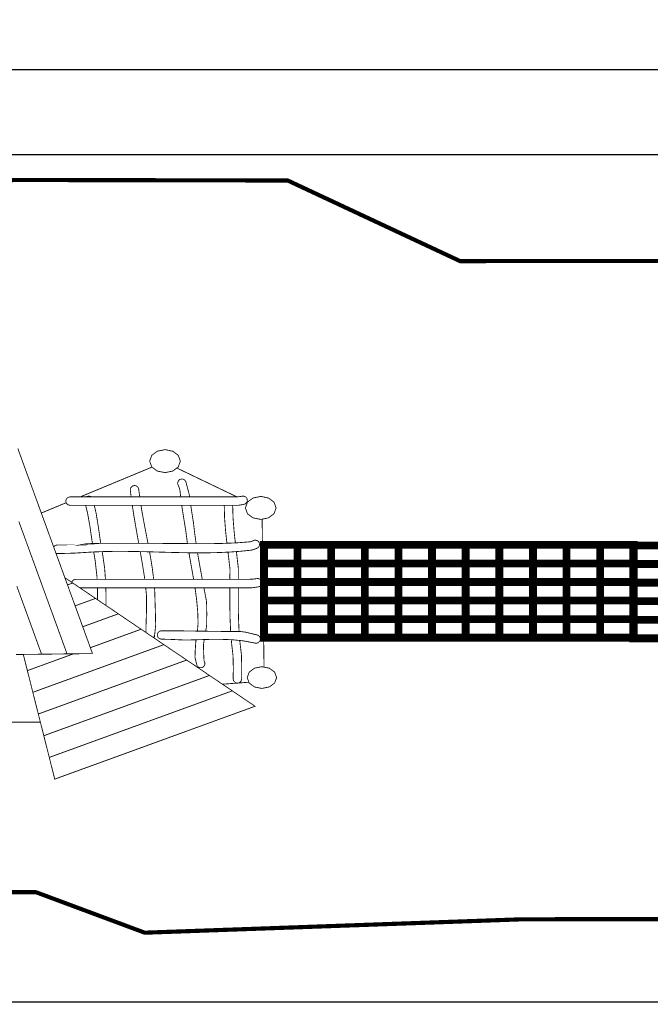
# Model space of a CAD drawing. Extents: x -629 to 1583, y -1635 to -746.
# Drawn here: x -86 to 483, y -1635 to -746 of the extents above; entities that cross this region are included whole.
import ezdxf

# ---------------------------------------------------------------- set-up
doc = ezdxf.new("R2010")
doc.units = 0
doc.header["$LTSCALE"] = 20
doc.header["$MEASUREMENT"] = 0
doc.header["$PDMODE"] = 35
doc.header["$PDSIZE"] = 0.000315
doc.linetypes.add('STRICHLINIEX2', pattern=[1.5, 1, -0.5])
doc.layers.get('0').update_dxf_attribs({"linetype": 'CONTINUOUS'})
doc.layers.get('Defpoints').update_dxf_attribs({"linetype": 'CONTINUOUS'})
doc.styles.get("Standard").update_dxf_attribs({"font": 'ARIAL.TTF', "height": 30})
doc.dimstyles.new('Kopie von ISO-25', dxfattribs={"dimtxt": 30, "dimasz": 30, "dimexe": 5, "dimexo": 10, "dimgap": 10, "dimtad": 1, "dimdec": 0, "dimtxsty": 'Standard', "dimcen": 2.5, "dimclrd": 256, "dimclre": 256, "dimclrt": 256, "dimadec": 0, "dimazin": 0, "dimtfac": 1, "dimtdec": 0, "dimtmove": 0, "dimatfit": 3, "dimfxl": 0, "dimarcsym": 0})

# ---------------------------------------------------------------- blocks, each defined once
blk = doc.blocks.new('*D0')
at = {"linetype": 'Continuous', "lineweight": -2}
for p, q in [((-503.6837815386896, -1367.81680766842), (-503.6837815386895, -785.8846585167612)), ((-473.6837815386895, -790.8846585167612), (1551.31621846131, -790.8846585167612)), ((1581.31621846131, -1334.422934243205), (1581.31621846131, -785.8846585167612))]:
    blk.add_line(p, q, dxfattribs=at)
at = {"linetype": 'Continuous'}
for points in [[(-473.6837815386895, -785.8846585167612), (-473.6837815386895, -795.8846585167613), (-503.6837815386895, -790.8846585167612)], [(1551.31621846131, -785.8846585167612), (1551.31621846131, -795.8846585167613), (1581.31621846131, -790.8846585167612)]]:
    blk.add_solid(points, dxfattribs=at)
at = {"layer": 'Defpoints', "color": 0, "linetype": 'Continuous'}
for p in [(1581.31621846131, -790.8846585167612), (1581.31621846131, -1344.422934243205), (-503.6837815386896, -1377.81680766842)]:
    blk.add_point(p, dxfattribs=at)
at = {"linetype": 'Continuous', "insert": (538.8162184613102, -765.5674688851103), "char_height": 30, "attachment_point": 5}
blk.add_mtext('2085', dxfattribs=at)
blk = doc.blocks.new('*D1')
at = {"linetype": 'Continuous', "lineweight": -2}
for p, q in [((1081.382436293321, -867.9981361792078), (-589.4796030326098, -867.9981361792074)), ((-584.4796030326095, -897.9981361792073), (-584.4796030326096, -1602.99881229402)), ((1117.919304346774, -1632.998812294021), (-589.4796030326095, -1632.99881229402))]:
    blk.add_line(p, q, dxfattribs=at)
at = {"linetype": 'Continuous'}
for points in [[(-589.4796030326095, -897.9981361792073), (-579.4796030326096, -897.9981361792073), (-584.4796030326095, -867.9981361792074)], [(-589.4796030326098, -1602.99881229402), (-579.4796030326098, -1602.99881229402), (-584.4796030326096, -1632.99881229402)]]:
    blk.add_solid(points, dxfattribs=at)
at = {"layer": 'Defpoints', "color": 0, "linetype": 'Continuous'}
for p in [(1091.382436293321, -867.9981361792078), (-584.4796030326096, -1632.99881229402), (1127.919304346774, -1632.998812294021)]:
    blk.add_point(p, dxfattribs=at)
at = {"linetype": 'Continuous', "insert": (-609.7967926642602, -1250.498474236614), "char_height": 30, "attachment_point": 5, "rotation": 90}
blk.add_mtext('765', dxfattribs=at)

msp = doc.modelspace()

# ---------------------------------------------------------------- linework, layer by layer
at = {"linetype": 'STRICHLINIEX2', "const_width": 3.759960358962145, "flags": 128}
msp.add_lwpolyline([(963.0393403087727, -1557.732803143934), (368.2046199248855, -1558.102626982523), (26.97888285314502, -1570.230613689253), (-71.0521203611413, -1533.706699630146), (-216.8531367261653, -1532.831670012053), (-503.6837815386896, -1377.81680766842), (-500.7549088169984, -1226.047809908127), (-318.123908526452, -1065.807915844963), (-92.63499894127541, -890.6031103132475), (155.9999045418121, -891.070978109046), (311.4958426754797, -963.8510903441053), (903.9843660833662, -963.3839845479739), (1091.382436293321, -867.9981361792078), (1309.98820288265, -869.3270635991963), (1517.810150178587, -1079.200821999618), (1581.31621846131, -1344.422934243205), (1533.16520547686, -1577.367756574242), (1376.957305653929, -1630.079591568117), (1127.919304346774, -1632.998812294021), (963.0393403087727, -1557.732803143934)], dxfattribs=at)
at = {"linetype": 'Continuous'}
for points, const_width in [([(-87.53036316919838, -1133.071912487535), (-83.98452471678252, -1142.814586235337), (-80.43817826458825, -1152.558275982696), (-76.89157781250513, -1162.302473729832), (-73.3449773604218, -1172.046925476858), (-69.79837690833845, -1181.791631223773), (-66.25177645625512, -1191.53582897091), (-62.70517600417202, -1201.279518718268), (-59.15908355186708, -1211.022700465848), (-55.61299109956213, -1220.764866213872), (-52.06689864725718, -1230.507793961563), (-48.52029819517383, -1240.252753708367), (-44.97268174353393, -1249.999237454506), (-41.42481129200518, -1259.746991200091), (-37.8766868405869, -1269.495760945232), (-34.32805438939045, -1279.245038690152), (-30.77942193819422, -1288.99457043496), (-27.23078948699777, -1298.74384817988), (-23.68241103569039, -1308.492617925021), (-20.13403258438348, -1318.240879670384)], 0.7619996674246056), ([(45.29379885958451, -1154.84402098508), (38.31134190708372, -1153.422129605666), (33.33675407824694, -1149.691379233955), (31.44089890569444, -1144.454917519413), (33.33675407824694, -1139.218201804982), (38.31134190708372, -1135.486943433493), (45.29379885958451, -1134.06479805419), (52.27650981197484, -1135.486943433493), (57.25084364092231, -1139.218201804982), (59.14695281336368, -1144.454917519413), (57.25084364092231, -1149.691379233955), (52.27650981197484, -1153.422129605666), (45.29379885958451, -1154.84402098508)], 0.7619996674246056), ([(-31.21093752710854, -1176.73296943163), (33.53219744131715, -1149.83795427183)], 0.7619996674246056), ([(55.92563697157431, -1150.685284235966), (110.1088803639251, -1176.687586558227)], 0.7619996674246056), ([(59.42978089695089, -1176.73296943163), (58.75376098497281, -1170.740858046892), (58.31840517498426, -1169.060140780443), (57.6562274639923, -1167.374851515989), (56.9689037639755, -1165.743918227811), (56.97093576308839, -1165.742902228254), (56.82209182805149, -1165.292814424695), (56.72912786862571, -1164.819358631336), (56.69686988270497, -1164.327868845847), (57.21807765522317, -1162.407883683826), (58.58612105813928, -1161.040094280799), (60.50686821982776, -1160.51888650828), (62.05067954603009, -1160.84730836494), (63.29400900337759, -1161.736561976825), (64.09385465428454, -1163.04288340668)], 0.7619996674246056), ([(64.09385465428454, -1163.04288340668), (67.17715930857344, -1174.759390293), (67.45503894024773, -1176.73296943163)], 0.7619996674246056), ([(14.73610297485745, -1176.73296943163), (13.97281852965284, -1170.645862088353), (13.97485052876595, -1170.645862088353), (13.96164253453048, -1170.507432148771), (13.95300653829986, -1170.366716210187), (13.94995853963019, -1170.224984272046), (14.47142031203771, -1168.304745110136), (15.83971771484289, -1166.93644770733), (17.75995687675276, -1166.414985934923), (19.57605608411518, -1166.878027732828), (20.92174749678702, -1168.104339197603), (21.55192122174685, -1169.848810436227)], 0.7619996674246056), ([(21.55192122174685, -1169.848810436227), (22.44851414444088, -1176.73296943163)], 0.7619996674246056), ([(-66.32971382175336, -1191.321697970938), (-43.87859023966536, -1181.995252636011)], 0.7619996674246056), ([(116.0398799823979, -1183.607984431024), (111.3589160254089, -1184.352966105876), (108.410739312143, -1184.352966105876), (-40.36410775494982, -1184.352966105876), (-40.46316771171518, -1184.352966105876), (-42.38340687362506, -1183.831250333579), (-43.75145027654161, -1182.463206930663), (-44.27316604883821, -1180.542967768754), (-43.75145027654161, -1178.622728606844), (-42.38340687362506, -1177.254431204038), (-40.46316771171518, -1176.73296943163), (108.410739312143, -1176.73296943163), (110.6157123497805, -1176.674041457349), (112.6799694488338, -1176.476683543486), (114.856748498777, -1176.109907703566), (114.8577644983336, -1176.112955702236), (115.158246367188, -1176.049201730061), (115.4660942328275, -1176.009577747355), (115.7818160950303, -1175.995861753341), (117.7018012570513, -1176.51706952586), (119.0695906600786, -1177.884858928887), (119.5907984325968, -1179.804844090908), (119.109976642452, -1181.656249282861), (117.839977196744, -1183.010576691764), (116.0398799823979, -1183.607984431024)], 0.7619996674246056), ([(-25.64764827081179, -1176.73296943163), (-25.43170827220843, -1176.51706952586), (-23.51121511040901, -1175.995861753341), (-21.84726183664293, -1176.380163585613), (-21.40375436444962, -1176.73296943163)], 0.7619996674246056), ([(131.6537611677065, -1197.103760540781), (124.6713042152057, -1195.682123161256), (119.6967163863689, -1191.951372789545), (117.8008612138162, -1186.714911075004), (119.6967163863689, -1181.478195360573), (124.6713042152057, -1177.746936989083), (131.6537611677065, -1176.32479160978), (138.6364721200964, -1177.746936989083), (143.6108059490441, -1181.478195360573), (145.5069151214861, -1186.714911075004), (143.6108059490441, -1191.951372789546), (138.6364721200964, -1195.682123161256), (131.6537611677065, -1197.103760540781)], 0.7619996674246056), ([(119.2598649280763, -1181.079104161933), (119.8507442981364, -1181.362664596015)], 0.7619996674246056), ([(-20.22422421548093, -1218.816416967392), (-21.06341817875227, -1212.977737612571), (-22.66056948167397, -1202.163946332259), (-24.59706463648899, -1191.43803901359), (-26.32268468767938, -1184.352966105876)], 0.7619996674246056), ([(-18.54128211795448, -1184.352966105876), (-16.89781999683123, -1191.420513021239), (-14.86150288558337, -1203.954137550929), (-13.07613766480767, -1216.546944054788), (-12.70316175123056, -1218.74175709686)], 0.7619996674246056), ([(21.5724173760261, -1218.74175709686), (20.30325776672726, -1211.715104163648), (18.49782655470903, -1201.490338626256), (16.79755129679574, -1191.247031096956), (15.77108382339634, -1184.352966105876)], 0.7619996674246056), ([(23.57871277656474, -1184.352966105876), (24.52244992525744, -1190.183025561342), (26.38858711078024, -1200.395345104167), (28.36191224952063, -1210.626714638677), (29.92369716248149, -1218.74175709686)], 0.7619996674246056), ([(65.54759987252689, -1218.902528870091), (65.47002605365357, -1218.421209236763), (64.08674265738841, -1207.841859854129), (62.08725553006661, -1195.487305246285), (60.34072409052001, -1184.352966105876)], 0.7619996674246056), ([(68.5279332710364, -1184.352966105876), (68.99249651626792, -1187.652424665825), (70.92797567152684, -1200.042793258038), (72.14514314029294, -1210.350362759291), (73.36104227235288, -1218.953721594222)], 0.7619996674246056), ([(101.1368453487938, -1218.620408873628), (99.91799901880677, -1207.328780078063), (99.04042940182265, -1195.890149070463), (98.70849102363279, -1184.352966105876)], 0.7619996674246056), ([(106.3248922225127, -1184.227998160419), (106.6662680735189, -1195.875925076671), (107.5552676855143, -1207.314302084382), (108.7455164909536, -1218.270468866303)], 0.7619996674246056), ([(-20.13403258438348, -1318.240879670384), (-27.78984324299836, -1318.317079637126), (-35.44870190028314, -1318.399883600987), (-43.11899055257913, -1318.482941564736), (-46.73874297273528, -1308.519033913492), (-50.36027339211523, -1298.553602262913), (-53.98383581060807, -1288.586900612888), (-57.60917622832562, -1278.618928963418), (-61.23527864570998, -1268.650449314169), (-64.86265106254018, -1258.681461665142), (-68.4902774792597, -1248.712728016004), (-72.11815789586831, -1238.744502366645), (-75.7460383124767, -1228.776784717064), (-79.37137873019378, -1218.816433064267), (-82.99697314780019, -1208.855319411804), (-86.62256756540638, -1198.893443759673)], 0.7619996674246056), ([(-86.62256756540638, -1198.893443759673), (-82.99697314780019, -1208.855319411804), (-79.37137873019378, -1218.816433064267), (-75.7460383124767, -1228.776784717064), (-72.11815789586831, -1238.744502366645), (-68.4902774792597, -1248.712728016004), (-64.86265106254018, -1258.681461665142), (-61.23527864570998, -1268.650449314169), (-57.60917622832562, -1278.618928963418), (-53.98383581060807, -1288.586900612888), (-50.36027339211523, -1298.553602262913), (-46.73874297273528, -1308.519033913492), (-43.11899055257913, -1318.482941564736)], 0.7619996674246056), ([(132.9119731405735, -1196.847596253846), (134.6156747260273, -1330.447141595589)], 0.7619996674246056), ([(-55.2366860231043, -1221.798768521928), (-54.17535172702105, -1220.737434225845), (-52.25511256511095, -1220.215972453437), (-31.61914557169621, -1220.215972453437), (-32.13222534776196, -1220.237816443903), (-26.43449983453911, -1219.170000909952), (-19.75608074934098, -1218.789763075907), (-13.93110129165802, -1218.74175709686), (42.81780794023279, -1218.74175709686), (54.07254302809452, -1218.795605073358), (65.39408008680016, -1218.90152302713), (76.75295512920957, -1218.975944994648), (88.11970416818234, -1218.935559012275), (99.46486321657812, -1218.69730711626), (110.7587142873672, -1218.177877342966), (121.9717933934098, -1217.293957728753), (123.1526388780284, -1217.020145848258), (124.2900503816045, -1216.553294052016), (125.4208578880625, -1216.06688426431), (125.4218738876188, -1216.06993226298), (125.8724696909562, -1215.919564328608), (126.3449094847592, -1215.826092369404), (126.8369072700263, -1215.793834383483), (128.7568924320473, -1216.31529615589), (130.1244278351855, -1217.682831559028), (130.6458896075933, -1219.60281672105), (130.3027357573626, -1221.183204031288), (129.375128162218, -1222.443297481319), (128.0147047559758, -1223.228919138434)], 0.7619996674246056), ([(164.8708506700802, -1236.806991212273), (134.5298019124564, -1236.806991212273), (134.5298019124564, -1220.037918531149), (164.8708506700802, -1220.037918531149), (164.8708506700802, -1236.806991212273)], 7.059926918688972), ([(195.2118994277039, -1236.806991212273), (164.8708506700802, -1236.806991212273), (164.8708506700802, -1220.037918531149), (195.2118994277039, -1220.037918531149), (195.2118994277039, -1236.806991212273)], 7.059926918688972), ([(225.5526941854384, -1236.806991212273), (195.2118994277039, -1236.806991212273), (195.2118994277039, -1220.037918531149), (225.5526941854384, -1220.037918531149), (225.5526941854384, -1236.806991212273)], 7.059926918688972), ([(255.892726943506, -1236.806991212273), (225.5526941854384, -1236.806991212273), (225.5526941854384, -1220.037918531149), (255.892726943506, -1220.037918531149), (255.892726943506, -1236.806991212273)], 7.059926918688972), ([(286.2337757011296, -1236.806991212273), (255.892726943506, -1236.806991212273), (255.892726943506, -1220.037918531149), (286.2337757011296, -1220.037918531149), (286.2337757011296, -1236.806991212273)], 7.059926918688972), ([(316.5748244587535, -1236.806991212273), (286.2337757011296, -1236.806991212273), (286.2337757011296, -1220.037918531149), (316.5748244587535, -1220.037918531149), (316.5748244587535, -1236.806991212273)], 7.059926918688972), ([(346.9146032169313, -1236.806991212273), (316.5748244587535, -1236.806991212273), (316.5748244587535, -1220.037918531149), (346.9146032169313, -1220.037918531149), (346.9146032169313, -1236.806991212273)], 7.059926918688972), ([(377.2556519745551, -1236.806991212273), (346.9146032169313, -1236.806991212273), (346.9146032169313, -1220.037918531149), (377.2556519745551, -1220.037918531149), (377.2556519745551, -1236.806991212273)], 7.059926918688972), ([(407.5967007321786, -1236.806991212273), (377.2556519745551, -1236.806991212273), (377.2556519745551, -1220.037918531149), (407.5967007321786, -1220.037918531149), (407.5967007321786, -1236.806991212273)], 7.059926918688972), ([(437.9377494898026, -1236.806991212273), (407.5967007321786, -1236.806991212273), (407.5967007321786, -1220.037918531149), (437.9377494898026, -1220.037918531149), (437.9377494898026, -1236.806991212273)], 7.059926918688972), ([(468.2777822478701, -1236.806991212273), (437.9377494898026, -1236.806991212273), (437.9377494898026, -1220.037918531149), (468.2777822478701, -1220.037918531149), (468.2777822478701, -1236.806991212273)], 7.059926918688972), ([(497.9967852769864, -1237.383824960514), (467.6557365193625, -1237.383824960514), (467.6557365193625, -1220.614752279389), (497.9967852769864, -1220.614752279389), (497.9967852769864, -1237.383824960514)], 7.059926918688972), ([(128.0147047559758, -1223.228919138434), (126.3217954948475, -1223.882714853084), (124.6136462403708, -1224.481392591791), (122.8557130076221, -1224.861884425725), (113.4988650914265, -1225.837244000028), (104.0998531936327, -1226.527869698604), (94.66451931169242, -1226.971099505157), (85.19794344338744, -1227.20376340361), (75.70571358627899, -1227.26294537778), (66.19341773792871, -1227.185475411592), (56.66664389589665, -1227.008945488639), (47.13047205796715, -1226.769931592956), (37.59074422158938, -1226.50551770836), (28.0527943844354, -1226.252787818664), (18.52195654417755, -1226.048571907794), (9.0040726982661, -1225.930461959343), (-0.4957771555161799, -1225.934779957459), (-9.971751019719477, -1226.098863885844), (-19.41876889656078, -1226.460051728204), (-28.83098878858937, -1227.054919468573), (-36.56807941172997, -1227.521771264815), (-44.28383404418219, -1227.764849158724), (-52.15605260834582, -1227.835969127683), (-52.18907259393404, -1227.835969127683), (-52.2220925795225, -1227.835969127683), (-52.25511256511095, -1227.835969127683), (-53.12541289063389, -1227.599514515431)], 0.7619996674246056), ([(-16.02351795413674, -1251.169922943559), (-16.1124523396054, -1248.819915969222), (-17.68013965538694, -1234.65688215069), (-19.06289126511441, -1226.446445458424)], 0.7619996674246056), ([(-11.4433693075738, -1226.15512826907), (-10.91917060621767, -1229.239826514968), (-9.19679735794898, -1241.286025257395), (-8.444705989706408, -1251.169922943559)], 0.7619996674246056), ([(27.04120405041478, -1251.169922943559), (25.70202541043068, -1242.424706760417), (23.97050816615274, -1232.167429237214), (22.89807129523928, -1226.142338298004)], 0.7619996674246056), ([(31.32593991436585, -1226.339517327925), (32.19197657788595, -1231.111297698163), (33.82875186351407, -1241.347747230456), (35.08309845007083, -1251.169922943559)], 0.7619996674246056), ([(71.0871691410455, -1251.169922943559), (70.79106973127955, -1249.355347735532), (68.96938252635618, -1239.114580205124), (67.14667932187672, -1228.824282696333), (66.88346008367449, -1227.191095249121)], 0.7619996674246056), ([(103.8257302589339, -1251.169922943559), (103.8638872966205, -1241.713761070709), (102.5235298816205, -1230.099616139712), (102.1031421698812, -1226.621666256508)], 0.7619996674246056), ([(109.6866512166368, -1226.11735992062), (110.1666405457783, -1230.098854140045), (111.4838839708663, -1241.713761070709), (111.4452457500513, -1251.169922943559)], 0.7619996674246056), ([(74.66225962121487, -1227.254447288078), (75.2142238007898, -1230.694483880082), (76.98358702854989, -1240.795043471684), (78.85531221163409, -1250.890523065504), (78.9086584344617, -1251.169922943559)], 0.7619996674246056), ([(164.8708506700802, -1253.575809893508), (134.5298019124564, -1253.575809893508), (134.5298019124564, -1236.806991212273), (164.8708506700802, -1236.806991212273), (164.8708506700802, -1253.575809893508)], 7.059926918688972), ([(195.2118994277039, -1253.575809893508), (164.8708506700802, -1253.575809893508), (164.8708506700802, -1236.806991212273), (195.2118994277039, -1236.806991212273), (195.2118994277039, -1253.575809893508)], 7.059926918688972), ([(225.5526941854384, -1253.575809893508), (195.2118994277039, -1253.575809893508), (195.2118994277039, -1236.806991212273), (225.5526941854384, -1236.806991212273), (225.5526941854384, -1253.575809893508)], 7.059926918688972), ([(255.892726943506, -1253.575809893508), (225.5526941854384, -1253.575809893508), (225.5526941854384, -1236.806991212273), (255.892726943506, -1236.806991212273), (255.892726943506, -1253.575809893508)], 7.059926918688972), ([(286.2337757011296, -1253.575809893508), (255.892726943506, -1253.575809893508), (255.892726943506, -1236.806991212273), (286.2337757011296, -1236.806991212273), (286.2337757011296, -1253.575809893508)], 7.059926918688972), ([(316.5748244587535, -1253.575809893508), (286.2337757011296, -1253.575809893508), (286.2337757011296, -1236.806991212273), (316.5748244587535, -1236.806991212273), (316.5748244587535, -1253.575809893508)], 7.059926918688972), ([(346.9146032169313, -1253.575809893508), (316.5748244587535, -1253.575809893508), (316.5748244587535, -1236.806991212273), (346.9146032169313, -1236.806991212273), (346.9146032169313, -1253.575809893508)], 7.059926918688972), ([(377.2556519745551, -1253.575809893508), (346.9146032169313, -1253.575809893508), (346.9146032169313, -1236.806991212273), (377.2556519745551, -1236.806991212273), (377.2556519745551, -1253.575809893508)], 7.059926918688972), ([(407.5967007321786, -1253.575809893508), (377.2556519745551, -1253.575809893508), (377.2556519745551, -1236.806991212273), (407.5967007321786, -1236.806991212273), (407.5967007321786, -1253.575809893508)], 7.059926918688972), ([(437.9377494898026, -1253.575809893508), (407.5967007321786, -1253.575809893508), (407.5967007321786, -1236.806991212273), (437.9377494898026, -1236.806991212273), (437.9377494898026, -1253.575809893508)], 7.059926918688972), ([(468.2777822478701, -1253.575809893508), (437.9377494898026, -1253.575809893508), (437.9377494898026, -1236.806991212273), (468.2777822478701, -1236.806991212273), (468.2777822478701, -1253.575809893508)], 7.059926918688972), ([(497.9967852769864, -1254.152897641638), (467.6557365193625, -1254.152897641638), (467.6557365193625, -1237.383824960514), (497.9967852769864, -1237.383824960514), (497.9967852769864, -1254.152897641638)], 7.059926918688972), ([(-45.08257443072496, -1249.697325648614), (-44.82536180783178, -1249.871221510379), (-37.96812680067796, -1254.499861490205), (-42.70679605991908, -1256.224745392657)], 0.7619996674246056), ([(-38.82635265076345, -1253.920558246656), (-38.59245852818776, -1253.059682118772), (-37.22441512527144, -1251.691384715967), (-35.30417596336133, -1251.169922943559), (117.2547614521618, -1251.169922943559), (120.960365834848, -1251.14909495265), (124.5239842795038, -1250.986027023821), (128.1907266791509, -1250.529843222923), (128.1917426787076, -1250.532891221593), (128.4706345569848, -1250.478535245316), (128.7553684327126, -1250.444499260171), (129.046706305558, -1250.432815265271), (130.9669454674679, -1250.954531037568), (132.3352428702735, -1252.322574440484), (132.856704642681, -1254.242813602394), (132.3636908578573, -1256.114792785367), (131.0639734251199, -1257.473946192163), (129.2267922269593, -1258.049763940847)], 0.7619996674246056), ([(164.8708506700802, -1270.344882574632), (134.5298019124564, -1270.344882574632), (134.5298019124564, -1253.575809893508), (164.8708506700802, -1253.575809893508), (164.8708506700802, -1270.344882574632)], 7.059926918688972), ([(195.2118994277039, -1270.344882574632), (164.8708506700802, -1270.344882574632), (164.8708506700802, -1253.575809893508), (195.2118994277039, -1253.575809893508), (195.2118994277039, -1270.344882574632)], 7.059926918688972), ([(225.5526941854384, -1270.344882574632), (195.2118994277039, -1270.344882574632), (195.2118994277039, -1253.575809893508), (225.5526941854384, -1253.575809893508), (225.5526941854384, -1270.344882574632)], 7.059926918688972), ([(255.892726943506, -1270.344882574632), (225.5526941854384, -1270.344882574632), (225.5526941854384, -1253.575809893508), (255.892726943506, -1253.575809893508), (255.892726943506, -1270.344882574632)], 7.059926918688972), ([(286.2337757011296, -1270.344882574632), (255.892726943506, -1270.344882574632), (255.892726943506, -1253.575809893508), (286.2337757011296, -1253.575809893508), (286.2337757011296, -1270.344882574632)], 7.059926918688972), ([(316.5748244587535, -1270.344882574632), (286.2337757011296, -1270.344882574632), (286.2337757011296, -1253.575809893508), (316.5748244587535, -1253.575809893508), (316.5748244587535, -1270.344882574632)], 7.059926918688972), ([(346.9146032169313, -1270.344882574632), (316.5748244587535, -1270.344882574632), (316.5748244587535, -1253.575809893508), (346.9146032169313, -1253.575809893508), (346.9146032169313, -1270.344882574632)], 7.059926918688972), ([(377.2556519745551, -1270.344882574632), (346.9146032169313, -1270.344882574632), (346.9146032169313, -1253.575809893508), (377.2556519745551, -1253.575809893508), (377.2556519745551, -1270.344882574632)], 7.059926918688972), ([(407.5967007321786, -1270.344882574632), (377.2556519745551, -1270.344882574632), (377.2556519745551, -1253.575809893508), (407.5967007321786, -1253.575809893508), (407.5967007321786, -1270.344882574632)], 7.059926918688972), ([(437.9377494898026, -1270.344882574632), (407.5967007321786, -1270.344882574632), (407.5967007321786, -1253.575809893508), (437.9377494898026, -1253.575809893508), (437.9377494898026, -1270.344882574632)], 7.059926918688972), ([(468.2777822478701, -1270.344882574632), (437.9377494898026, -1270.344882574632), (437.9377494898026, -1253.575809893508), (468.2777822478701, -1253.575809893508), (468.2777822478701, -1270.344882574632)], 7.059926918688972), ([(497.9967852769864, -1270.921970322762), (467.6557365193625, -1270.921970322762), (467.6557365193625, -1254.152897641638), (497.9967852769864, -1254.152897641638), (497.9967852769864, -1270.921970322762)], 7.059926918688972), ([(-43.11899055257913, -1318.482941564736), (-50.76413321585028, -1318.588097518841), (-58.41714987568457, -1318.686395475939), (-66.0821045303087, -1318.783931433369), (-69.80269490645378, -1308.54036990418), (-73.52506328182314, -1298.296300375213), (-77.24946365630534, -1288.052484846135), (-80.9748800303446, -1277.809431316724), (-84.70080440416154, -1267.567647786759), (-88.42723677775713, -1257.327642256018)], 0.7619996674246056), ([(-88.42723677775713, -1257.327642256018), (-84.70080440416154, -1267.567647786759), (-80.9748800303446, -1277.809431316724), (-77.24946365630534, -1288.052484846135), (-73.52506328182314, -1298.296300375213), (-69.80269490645378, -1308.54036990418), (-66.0821045303087, -1318.783931433369)], 0.7619996674246056), ([(-42.70679605991909, -1256.224745392657), (-37.96812680067796, -1254.499861490205), (-31.10581179574092, -1259.142725463823), (-24.25467278592623, -1263.778985440324), (-17.40912177367318, -1268.411943418265), (-29.29428458638358, -1272.737561530346), (-35.83082086916026, -1275.116437602684)], 0.7619996674246056), ([(129.2267922269593, -1258.049763940847), (123.8877145572044, -1258.789919617806), (117.2547614521618, -1258.789919617806), (-31.6272711502931, -1258.789919617806)], 0.7619996674246056), ([(-15.55727018269007, -1269.664813732106), (-15.58235457096725, -1262.82724785571), (-15.73514446039919, -1258.789919617806)], 0.7619996674246056), ([(-8.136817927026161, -1258.789919617806), (-7.962865896499124, -1264.846292974496), (-7.919441736631187, -1274.830718194132)], 0.7619996674246056), ([(28.03395388722258, -1299.161556881862), (28.22424430960609, -1290.412651816038), (28.62023013677754, -1277.903157275817), (28.51405818311628, -1265.343624757435), (27.87269401797887, -1258.789919617806)], 0.7619996674246056), ([(35.74560697957391, -1258.789919617806), (35.9976569168939, -1261.766036318877), (36.30982278064835, -1271.930857882432), (36.62300464396003, -1281.981887495652), (36.82899855405368, -1292.480972913317), (35.82696899139023, -1302.399922584183), (35.57296910224887, -1302.147954694155), (35.55239511122841, -1302.204850669322), (35.53944111688202, -1302.263524643714), (35.53283711976474, -1302.323722617441), (35.55315711089588, -1302.482472548154), (35.56661910502067, -1302.642746478202), (35.57296910224887, -1302.804798407475), (35.57373110191611, -1302.831468395835), (35.5732231021384, -1302.858138384195), (35.57296910224887, -1302.884808372554), (35.25762428143572, -1304.045473827933)], 0.7619996674246056), ([(74.47587860917237, -1297.92326889403), (74.56931808225977, -1297.416952759005), (75.12075184158584, -1291.092863519159), (74.77658199179905, -1280.415470179316), (73.84211639964768, -1269.942292750343), (72.46442100094373, -1259.610085259844), (72.33058771509066, -1258.789919617806)], 0.7619996674246056), ([(80.36355542066904, -1258.789919617806), (80.78799736811197, -1261.012926647572), (82.74074851583212, -1271.193750204143), (82.97214241484018, -1282.217345392886), (82.77732449986819, -1293.520340459684), (81.9581948044696, -1298.031038790139)], 0.7619996674246056), ([(104.4991116319287, -1298.256781682439), (103.9868232429648, -1286.97984331429), (103.7732093361967, -1275.676848247491), (103.7526353451762, -1264.365217184463), (103.7849080510208, -1258.789919617806)], 0.7619996674246056), ([(111.4013998911244, -1258.789919617806), (111.3700920205312, -1263.83918341405), (111.3789820166509, -1274.893512589379), (111.5659259350591, -1285.939967768144), (112.0315077318557, -1296.976516951233), (112.130629848568, -1298.269363621945)], 0.7619996674246056), ([(-35.83082086916026, -1275.116437602684), (-29.29428458638358, -1272.737561530346), (-17.40912177367318, -1268.411943418265), (-10.54731476851452, -1273.054299392105), (-3.691857760584525, -1277.688527369492), (3.165885246347897, -1282.316913349429), (-7.706072008577165, -1286.273977622365), (-18.5792992629481, -1290.23154989508), (-28.9545750259413, -1294.008033968924)], 0.7619996674246056), ([(164.8708506700802, -1287.113955255757), (134.5298019124564, -1287.113955255757), (134.5298019124564, -1270.344882574632), (164.8708506700802, -1270.344882574632), (164.8708506700802, -1287.113955255757)], 7.059926918688972), ([(195.2118994277039, -1287.113955255757), (164.8708506700802, -1287.113955255757), (164.8708506700802, -1270.344882574632), (195.2118994277039, -1270.344882574632), (195.2118994277039, -1287.113955255757)], 7.059926918688972), ([(225.5526941854384, -1287.113955255757), (195.2118994277039, -1287.113955255757), (195.2118994277039, -1270.344882574632), (225.5526941854384, -1270.344882574632), (225.5526941854384, -1287.113955255757)], 7.059926918688972), ([(255.892726943506, -1287.113955255757), (225.5526941854384, -1287.113955255757), (225.5526941854384, -1270.344882574632), (255.892726943506, -1270.344882574632), (255.892726943506, -1287.113955255757)], 7.059926918688972), ([(286.2337757011296, -1287.113955255757), (255.892726943506, -1287.113955255757), (255.892726943506, -1270.344882574632), (286.2337757011296, -1270.344882574632), (286.2337757011296, -1287.113955255757)], 7.059926918688972), ([(316.5748244587535, -1287.113955255757), (286.2337757011296, -1287.113955255757), (286.2337757011296, -1270.344882574632), (316.5748244587535, -1270.344882574632), (316.5748244587535, -1287.113955255757)], 7.059926918688972), ([(346.9146032169313, -1287.113955255757), (316.5748244587535, -1287.113955255757), (316.5748244587535, -1270.344882574632), (346.9146032169313, -1270.344882574632), (346.9146032169313, -1287.113955255757)], 7.059926918688972), ([(377.2556519745551, -1287.113955255757), (346.9146032169313, -1287.113955255757), (346.9146032169313, -1270.344882574632), (377.2556519745551, -1270.344882574632), (377.2556519745551, -1287.113955255757)], 7.059926918688972), ([(407.5967007321786, -1287.113955255757), (377.2556519745551, -1287.113955255757), (377.2556519745551, -1270.344882574632), (407.5967007321786, -1270.344882574632), (407.5967007321786, -1287.113955255757)], 7.059926918688972), ([(437.9377494898026, -1287.113955255757), (407.5967007321786, -1287.113955255757), (407.5967007321786, -1270.344882574632), (437.9377494898026, -1270.344882574632), (437.9377494898026, -1287.113955255757)], 7.059926918688972), ([(468.2777822478701, -1287.113955255757), (437.9377494898026, -1287.113955255757), (437.9377494898026, -1270.344882574632), (468.2777822478701, -1270.344882574632), (468.2777822478701, -1287.113955255757)], 7.059926918688972), ([(497.9967852769864, -1287.691805003554), (467.6557365193625, -1287.691805003554), (467.6557365193625, -1270.921970322762), (497.9967852769864, -1270.921970322762), (497.9967852769864, -1287.691805003554)], 7.059926918688972), ([(-28.95457502594132, -1294.008033968924), (-18.5792992629481, -1290.23154989508), (-7.706072008577165, -1286.273977622365), (3.165885246347897, -1282.316913349429), (10.01880225538639, -1286.963079321606), (16.86892526564475, -1291.599593297996), (23.70584028166718, -1296.235853274496), (13.4538967561366, -1299.967365645875), (3.196111233155534, -1303.700910016366), (-7.065230288272914, -1307.435470386414), (-17.32707980948044, -1311.17053875624), (-22.07819912017839, -1312.89977963622)], 0.7619996674246056), ([(164.8708506700802, -1303.883789936548), (134.5298019124564, -1303.883789936548), (134.5298019124564, -1287.113955255757), (164.8708506700802, -1287.113955255757), (164.8708506700802, -1303.883789936548)], 7.059926918688972), ([(195.2118994277039, -1303.883789936548), (164.8708506700802, -1303.883789936548), (164.8708506700802, -1287.113955255757), (195.2118994277039, -1287.113955255757), (195.2118994277039, -1303.883789936548)], 7.059926918688972), ([(225.5526941854384, -1303.883789936548), (195.2118994277039, -1303.883789936548), (195.2118994277039, -1287.113955255757), (225.5526941854384, -1287.113955255757), (225.5526941854384, -1303.883789936548)], 7.059926918688972), ([(255.892726943506, -1303.883789936548), (225.5526941854384, -1303.883789936548), (225.5526941854384, -1287.113955255757), (255.892726943506, -1287.113955255757), (255.892726943506, -1303.883789936548)], 7.059926918688972), ([(286.2337757011296, -1303.883789936548), (255.892726943506, -1303.883789936548), (255.892726943506, -1287.113955255757), (286.2337757011296, -1287.113955255757), (286.2337757011296, -1303.883789936548)], 7.059926918688972), ([(316.5748244587535, -1303.883789936548), (286.2337757011296, -1303.883789936548), (286.2337757011296, -1287.113955255757), (316.5748244587535, -1287.113955255757), (316.5748244587535, -1303.883789936548)], 7.059926918688972), ([(346.9146032169313, -1303.883789936548), (316.5748244587535, -1303.883789936548), (316.5748244587535, -1287.113955255757), (346.9146032169313, -1287.113955255757), (346.9146032169313, -1303.883789936548)], 7.059926918688972), ([(377.2556519745551, -1303.883789936548), (346.9146032169313, -1303.883789936548), (346.9146032169313, -1287.113955255757), (377.2556519745551, -1287.113955255757), (377.2556519745551, -1303.883789936548)], 7.059926918688972), ([(407.5967007321786, -1303.883789936548), (377.2556519745551, -1303.883789936548), (377.2556519745551, -1287.113955255757), (407.5967007321786, -1287.113955255757), (407.5967007321786, -1303.883789936548)], 7.059926918688972), ([(437.9377494898026, -1303.883789936548), (407.5967007321786, -1303.883789936548), (407.5967007321786, -1287.113955255757), (437.9377494898026, -1287.113955255757), (437.9377494898026, -1303.883789936548)], 7.059926918688972), ([(468.2777822478701, -1303.883789936548), (437.9377494898026, -1303.883789936548), (437.9377494898026, -1287.113955255757), (468.2777822478701, -1287.113955255757), (468.2777822478701, -1303.883789936548)], 7.059926918688972), ([(497.9967852769864, -1304.460877684678), (467.6557365193625, -1304.460877684678), (467.6557365193625, -1287.691805003554), (497.9967852769864, -1287.691805003554), (497.9967852769864, -1304.460877684678)], 7.059926918688972), ([(-22.07819912017839, -1312.89977963622), (-17.32707980948044, -1311.17053875624), (-7.065230288272914, -1307.435470386414), (3.196111233155534, -1303.700910016366), (13.4538967561366, -1299.967365645875), (23.70584028166718, -1296.235853274496), (30.57196528494137, -1300.87719324878), (37.42640629331459, -1305.511929225945), (44.26179731000253, -1310.147935202557), (34.41879360599001, -1313.730857638787), (24.57096390408333, -1317.315304074352), (14.71983220361812, -1320.901020509363), (4.867176503817745, -1324.487244944153), (-4.985733195871489, -1328.073215379053), (-14.837118896226, -1331.658931814064), (-24.68901259635845, -1335.244394249186), (-34.54344629538264, -1338.830872683864), (-44.39965799363062, -1342.41811311821), (-54.25739369121356, -1346.006115552224), (-64.11614538835329, -1349.594371986126), (-73.97515108538187, -1353.182882419918)], 0.7619996674246056), ([(126.2547395241142, -1308.670925847199), (115.9479320225289, -1306.727572695377), (105.5915945425613, -1305.691761147457), (95.18293308543024, -1305.333367303879), (84.71940765224463, -1305.422267265078), (74.19822424422387, -1305.727829131716), (63.6168428624769, -1306.019929004228), (56.45556998802021, -1305.67626715422), (49.32807909881968, -1305.35978329235), (42.08095426183331, -1305.220845352989), (40.16071509992343, -1304.699383580582), (38.7924176971178, -1303.331086177776), (38.27095592471029, -1301.410847015866), (38.7924176971178, -1299.490607853956), (40.16071509992343, -1298.122310451151), (42.08095426183331, -1297.600848678743), (53.89880710392139, -1297.656474654465), (65.71361194734027, -1297.793888594491), (77.53146478942834, -1297.968386518331), (89.35820762763638, -1298.135772445275), (101.1999364593039, -1298.251342394834), (113.0627472817703, -1298.270900386298), (118.1742410508545, -1298.895232113808), (123.0929489040802, -1300.133989573152), (128.041882744114, -1301.314835057771), (128.041882744114, -1301.316867056884), (129.7436820013622, -1301.967868772753), (130.9344334816578, -1303.304416189416), (131.3827432859927, -1305.094861407975), (130.8615355134741, -1307.015608569663), (129.4937461104468, -1308.38339797269), (127.5737609484263, -1308.904859745098), (127.1168151478607, -1308.878189756738), (126.6766333399784, -1308.799449791104), (126.2547395241142, -1308.670925847199)], 0.7619996674246056), ([(80.65304920729763, -1305.54036463385), (79.99805771288152, -1310.383393099791), (80.13597965268559, -1317.830669849421), (80.48675349959012, -1324.900756763675), (80.9068693162303, -1325.590874462473), (81.17356919982876, -1326.365828124244), (81.26678715914385, -1327.205805757635), (81.17585519883096, -1328.036893394906), (80.91525131257184, -1328.806005059226), (80.50478749171907, -1329.491804759909), (80.50478749171907, -1329.491804759909), (80.5045334918302, -1329.491804759909), (80.50377149216251, -1329.491804759909), (79.68081185134385, -1330.298000408044), (78.6444923036463, -1330.826320177458), (77.4567888220206, -1331.015804094758), (75.53654966011072, -1330.49434232235), (74.1685062571944, -1329.126044919545), (73.64679048489779, -1327.205805757635), (73.64704448478687, -1327.170499773044), (73.64780648445412, -1327.135955788121), (73.6488224840109, -1327.100903803419), (72.34427905337975, -1321.776304127345), (72.54493896580175, -1315.351122931621), (72.90993680649784, -1309.517761477596), (73.25694020070426, -1305.753813352413)], 0.7619996674246056), ([(112.7546307396095, -1306.408187743772), (112.8768193629187, -1308.0018901392), (114.2016827846807, -1319.058251313642), (114.4894646590783, -1329.86112059872), (114.4318066842431, -1341.208819646008), (113.9103449118354, -1343.129058807917), (112.5420475090302, -1344.497356210723), (110.6218083471199, -1345.018817983131), (108.70156918521, -1344.497356210723), (107.3332717824048, -1343.129058807917), (106.8118100099973, -1341.208819646008), (106.8862319775155, -1330.402902362259), (106.6510280801703, -1320.083902865995), (105.4188746179447, -1309.559925459194), (105.1025272894594, -1305.674921451659)], 0.7619996674246056), ([(-69.03104324324181, -1372.777703867742), (-70.67569252543329, -1366.251938715917), (-72.32567580529667, -1359.722871565534), (-73.97515108538187, -1353.182882419918), (-64.11614538835329, -1349.594371986126), (-54.25739369121356, -1346.006115552224), (-44.39965799363062, -1342.41811311821), (-34.54344629538264, -1338.830872683864), (-24.68901259635845, -1335.244394249186), (-14.837118896226, -1331.658931814064), (-4.985733195871489, -1328.073215379053), (4.867176503817745, -1324.487244944153), (14.71983220361812, -1320.901020509363), (24.57096390408333, -1317.315304074352), (34.41879360599001, -1313.730857638787), (44.26179731000253, -1310.147935202557), (51.12512831449612, -1314.790291176397), (57.98134732209336, -1319.424519153784), (64.83985232869304, -1324.052905133721), (55.2808205007409, -1327.531941615292), (45.72204267267761, -1331.010978096864), (36.16351884450319, -1334.490268578325), (26.60499501632876, -1337.969305059896), (17.04697918793295, -1341.448087541579), (7.48896335953691, -1344.92712402315), (-2.069052468859126, -1348.405906504833), (-2.069052468859126, -1348.405906504833), (-11.62960829614644, -1351.885704986072), (-21.19372012188183, -1355.366773466757), (-30.7601179466194, -1358.848857946998), (-40.32829377058123, -1362.331196427128), (-49.89672359443171, -1365.813788907148), (-59.46464541850423, -1369.296127387279), (-69.03104324324181, -1372.777703867742)], 0.7619996674246056), ([(-66.0821045303087, -1318.783931433369), (-73.73207319147355, -1318.874101394014), (-81.3888998496452, -1318.962493355435), (-89.05918850194098, -1319.044789319517)], 0.7619996674246056), ([(-78.9169729285195, -1333.587806972205), (-80.55654221292843, -1327.059501821489), (-82.20220749467626, -1320.528656671882), (-82.59588214729045, -1318.975443294651)], 0.7619996674246056), ([(-73.97515108538187, -1353.182882419918), (-75.61827636823841, -1346.656609268315), (-77.26775164832384, -1340.127288118043), (-78.9169729285195, -1333.587806972205), (-68.64775741052745, -1329.849944603598), (-58.37930389220241, -1326.11233623488), (-48.11262837310186, -1322.375235865941), (-37.84823885300307, -1318.639405496447), (-37.24352846635124, -1318.419318937337)], 0.7619996674246056), ([(-37.24352846635124, -1318.419318937337), (-37.84823885300307, -1318.639405496447), (-48.11262837310186, -1322.375235865941), (-58.37930389220241, -1326.11233623488), (-68.64775741052745, -1329.849944603598), (-78.9169729285195, -1333.587806972205)], 0.7619996674246056), ([(-64.08998339977165, -1392.373795315011), (-65.72980668406946, -1385.846252163963), (-67.37470996615002, -1379.315407014355), (-69.03104324324181, -1372.777703867742), (-59.46464541850423, -1369.296127387279), (-49.89672359443171, -1365.813788907148), (-40.32829377058123, -1362.331196427128), (-30.7601179466194, -1358.848857946998), (-21.19372012188183, -1355.366773466757), (-11.62960829614644, -1351.885704986072), (-2.069052468859126, -1348.405906504833), (7.48896335953691, -1344.92712402315), (17.04697918793295, -1341.448087541579), (26.60499501632876, -1337.969305059896), (36.16351884450319, -1334.490268578325), (45.72204267267761, -1331.010978096864), (55.2808205007409, -1327.531941615292), (64.83985232869304, -1324.052905133721), (71.70140533396284, -1328.695769107339), (78.55152834422073, -1333.332283083729), (85.39580935702861, -1337.965749061448), (74.72832201286201, -1341.848645366755), (64.05702467035893, -1345.732557671618), (53.38318732896414, -1349.617485976038), (42.7075719883453, -1353.502922280236), (32.03144864794854, -1357.388866584212), (21.35532530755154, -1361.2745568883), (10.68097996637834, -1365.159739192608), (0.0048566259815743, -1369.045429496696), (-10.6745687129744, -1372.932643800118), (-21.35653405082144, -1376.820366103318), (-32.04002338800365, -1380.708850406186), (-42.7242747248531, -1384.597334709054), (-53.40776406203531, -1388.485819011921), (-64.08998339977165, -1392.373795315011)], 0.7619996674246056), ([(132.7208147019901, -1349.692923943113), (126.0294416224456, -1348.349772529333), (121.2621177031483, -1344.826032067272), (119.4447484963405, -1339.879892226019), (121.2621177031483, -1334.933498384877), (126.0294416224456, -1331.409757922816), (132.7208147019901, -1330.066860508925), (139.4121877815346, -1331.409757922816), (144.1795117008323, -1334.933498384877), (145.9968809076399, -1339.879892226019), (144.1795117008323, -1344.826032067272), (139.4121877815346, -1348.349772529333), (132.7208147019901, -1349.692923943113)], 0.7619996674246056), ([(-59.14816155663402, -1411.96988676228), (-60.79204883915782, -1405.443613610678), (-62.44152411924301, -1398.914038460516), (-64.08998339977165, -1392.373795315011), (-53.40776406203531, -1388.485819011921), (-42.7242747248531, -1384.597334709054), (-32.04002338800365, -1380.708850406186), (-21.35653405082144, -1376.820366103318), (-10.6745687129744, -1372.932643800118), (0.0048566259815743, -1369.045429496696), (10.68097996637834, -1365.159739192608), (10.68097996637834, -1365.159739192608), (21.35532530755154, -1361.2745568883), (32.03144864794854, -1357.388866584212), (42.7075719883453, -1353.502922280236), (53.38318732896414, -1349.617485976038), (64.05702467035893, -1345.732557671618), (74.72832201286201, -1341.848645366755), (85.39580935702861, -1337.965749061448), (92.25914036152199, -1342.60759703551), (99.11459736945177, -1347.241825012897), (105.9718323766058, -1351.870718992613), (95.65562687912256, -1355.625599353792), (85.33815138219323, -1359.38098771475), (75.01991388559668, -1363.136630075596), (64.70142238911126, -1366.892272436443), (54.38267689273629, -1370.648168797179), (44.0644393961395, -1374.403811158026), (33.74721789909973, -1378.158945519094), (23.43075840172719, -1381.913825880273), (13.11379090457626, -1385.668960241342), (2.794029408644519, -1389.424856602078), (-7.528018086288966, -1393.18176896237), (-17.85158958055763, -1396.939189322441), (-28.17592307449354, -1400.696863682401), (-38.50051056831853, -1404.45479204225), (-48.82484406225444, -1408.21246640221), (-59.14816155663402, -1411.96988676228)], 0.7619996674246056), ([(120.982010782133, -1344.063694950161), (97.10205787204944, -1345.881366208521)], 0.7619996674246056), ([(-54.22513570529258, -1431.571820207), (-55.85530699380297, -1425.040975057393), (-57.49995627599446, -1418.510129907786), (-59.14816155663402, -1411.96988676228), (-48.82484406225444, -1408.21246640221), (-38.50051056831853, -1404.45479204225), (-28.17592307449354, -1400.696863682401), (-17.85158958055763, -1396.939189322441), (-7.528018086288966, -1393.18176896237), (2.794029408644519, -1389.424856602078), (13.11379090457626, -1385.668960241342), (23.43075840172719, -1381.913825880273), (33.74721789909973, -1378.158945519094), (44.0644393961395, -1374.403811158026), (54.38267689273629, -1370.648168797179), (64.70142238911126, -1366.892272436443), (75.01991388559668, -1363.136630075596), (85.33815138219323, -1359.38098771475), (95.65562687912256, -1355.625599353792), (105.9718323766058, -1351.870718992613), (112.825765385201, -1356.516376965011), (119.6756343955701, -1361.152890941401), (126.5107714123689, -1365.789912917569), (116.4737117930519, -1369.442685323313), (106.4356361741786, -1373.096219728725), (96.3965445557485, -1376.750262133915), (86.35694493753999, -1380.404304539105), (76.31709131944262, -1384.058600944185), (66.27749170123434, -1387.712643349375), (56.23814608291536, -1391.366685754565), (46.19956246426363, -1395.020474159866), (36.16174084527916, -1398.673754565388), (26.12366522640582, -1402.327542970689), (16.0833036085296, -1405.982093375658), (6.041163991429813, -1409.637151780404), (-4.002499625004475, -1413.292718184929), (-14.04667124121715, -1416.948538589344), (-24.09160485709754, -1420.604358993758), (-34.13653847297792, -1424.260433398061), (-44.18121808896898, -1427.916253802475), (-54.22513570529258, -1431.571820207)], 0.7619996674246056), ([(-67.17474595916995, -1380.10933452323), (-197.4694971517103, -1380.169894787908)], 0.7619996674246056)]:
    msp.add_lwpolyline(points, dxfattribs=dict(at, const_width=const_width))

# ---------------------------------------------------------------- dimensions: what is measured, and where the dimension line sits
dim = msp.add_linear_dim(base=(1581.31621846131, -790.8846585167612), p1=(-503.6837815386896, -1377.81680766842), p2=(1581.31621846131, -1344.422934243205), dimstyle='Kopie von ISO-25', dxfattribs=at)
dim.commit()
dim.dimension.update_dxf_attribs({"geometry": '*D0', "text_midpoint": (538.8162184613102, -765.5674688851103)})
dim = msp.add_linear_dim(base=(-584.4796030326096, -1632.99881229402), p1=(1091.382436293321, -867.9981361792078), p2=(1127.919304346774, -1632.998812294021), angle=90, dimstyle='Kopie von ISO-25', dxfattribs=at)
dim.commit()
dim.dimension.update_dxf_attribs({"geometry": '*D1', "text_midpoint": (-609.7967926642602, -1250.498474236614)})

doc.saveas('drawing.dxf')
